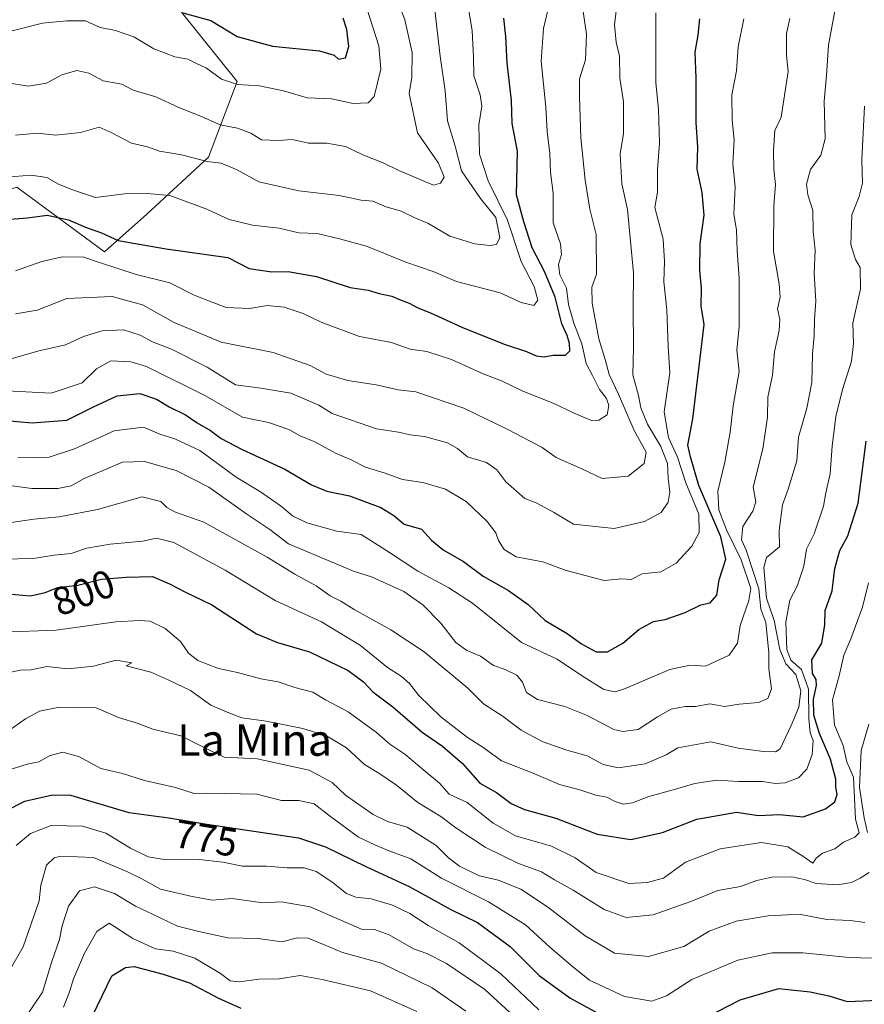
# Model space of a CAD drawing. Units: metres. Extents: x 576851 to 580293, y 4719605 to 4721957.
# Drawn here: x 578891 to 579104, y 4719879 to 4720128 of the extents above; entities that cross this region are included whole.
import ezdxf
from ezdxf.enums import TextEntityAlignment as Align

# ---------------------------------------------------------------- set-up
doc = ezdxf.new("R2010")
doc.units = ezdxf.units.M
doc.header["$MEASUREMENT"] = 0
for name, color, linetype, lineweight in [('Arbolado forestal CxS', 92, 'Continuous', 0), ('Curva de nivel maestra', 30, 'Continuous', 30), ('Curva de nivel normal', 30, 'Continuous', 0), ('Rótulo de curva de nivel directora', 7, 'Continuous', 0), ('Texto cartográfico', 7, 'Continuous', 0)]:
    doc.layers.add(name, color=color, linetype=linetype, lineweight=lineweight)
doc.styles.add('Style-Arial', font='txt')

# ---------------------------------------------------------------- blocks, each defined once
blk = doc.blocks.new('*U10')
at = {"layer": 'Arbolado forestal CxS', "color": 92, "linetype": 'Continuous', "lineweight": 0}
blk.add_polyline3d([(579361.524, 4719632.7946, 679.5372), (579073.434, 4719629.5316, 666.748), (579054.3289, 4719643.4257, 670.1446), (578950.1273, 4719750.2307, 694.3345), (578905.8409, 4719772.3735, 700.7903), (578853.7401, 4719814.0535, 713.9989), (578800.3357, 4719851.8267, 727.6127), (578779.2655, 4719858.7029, 734.5377), (578771.9669, 4719889.8281, 738.8884), (578746.7937, 4719926.9907, 755.0621), (578710.8311, 4719959.3585, 776.581), (578692.8499, 4719989.3279, 791.2654), (578694.0497, 4720020.4963, 806.887), (578719.2241, 4720037.2787, 823.7531), (578753.9889, 4720058.8565, 857.1416), (578787.5539, 4720068.4461, 857.3918), (578824.7157, 4720068.4455, 854.1237), (578865.4743, 4720078.0353, 852.7459), (578890.1133, 4720086.0695, 854.0951), (578912.2259, 4720069.6431, 847.7418), (578923.0151, 4720079.2333, 852.7579), (578938.5993, 4720093.6183, 860.6896), (578945.7921, 4720112.7985, 870.1258), (578921.8175, 4720142.7685, 879.3903)], dxfattribs=at)

msp = doc.modelspace()

# ---------------------------------------------------------------- linework, layer by layer
at = {"layer": 'Arbolado forestal CxS', "color": 92, "linetype": 'Continuous', "lineweight": 0}
for points in [[(578921.8175, 4720142.7685, 879.3903), (578945.7921, 4720112.7985, 870.1258), (578938.5993, 4720093.6183, 860.6896), (578923.0151, 4720079.2333, 852.7579), (578912.2259, 4720069.6431, 847.7418), (578890.1133, 4720086.0695, 854.0951), (578865.4743, 4720078.0353, 852.7459), (578824.7157, 4720068.4455, 854.1237), (578787.5539, 4720068.4461, 857.3918), (578753.9889, 4720058.8565, 857.1416), (578719.2241, 4720037.2787, 823.7531), (578694.0497, 4720020.4963, 806.887), (578692.8499, 4719989.3279, 791.2654), (578710.8311, 4719959.3585, 776.581), (578746.7937, 4719926.9907, 755.0621), (578771.9669, 4719889.8281, 738.8884), (578779.2655, 4719858.7029, 734.5377)], [(578921.8175, 4720142.7685, 879.3903), (578945.7921, 4720112.7985, 870.1258), (578938.5993, 4720093.6183, 860.6896), (578923.0151, 4720079.2333, 852.7579), (578912.2259, 4720069.6431, 847.7418), (578890.1133, 4720086.0695, 854.0951), (578865.4743, 4720078.0353, 852.7459), (578824.7157, 4720068.4455, 854.1237), (578787.5539, 4720068.4461, 857.3918), (578753.9889, 4720058.8565, 857.1416), (578719.2241, 4720037.2787, 823.7531), (578694.0497, 4720020.4963, 806.887), (578692.8499, 4719989.3279, 791.2654), (578710.8311, 4719959.3585, 776.581), (578746.7937, 4719926.9907, 755.0621), (578771.9669, 4719889.8281, 738.8884), (578779.2655, 4719858.7029, 734.5377), (578800.3357, 4719851.8267, 727.6127), (578853.7401, 4719814.0535, 713.9989), (578905.8409, 4719772.3735, 700.7903), (578950.1273, 4719750.2307, 694.3345), (579054.3289, 4719643.4257, 670.1446), (579073.4338, 4719629.5317, 666.748)], [(578921.8175, 4720142.7685, 879.3903), (578945.7921, 4720112.7985, 870.1258), (578938.5993, 4720093.6183, 860.6896), (578923.0151, 4720079.2333, 852.7579), (578912.2259, 4720069.6431, 847.7418), (578890.1133, 4720086.0695, 854.0951), (578865.4743, 4720078.0353, 852.7459), (578824.7157, 4720068.4455, 854.1237), (578787.5539, 4720068.4461, 857.3918), (578753.9889, 4720058.8565, 857.1416), (578719.2241, 4720037.2787, 823.7531), (578694.0497, 4720020.4963, 806.887), (578692.8499, 4719989.3279, 791.2654), (578710.8311, 4719959.3585, 776.581), (578746.7937, 4719926.9907, 755.0621), (578771.9669, 4719889.8281, 738.8884), (578779.2655, 4719858.7029, 734.5377), (578800.3357, 4719851.8267, 727.6127), (578853.7401, 4719814.0535, 713.9989), (578905.8409, 4719772.3735, 700.7903), (578950.1273, 4719750.2307, 694.3345), (579054.3289, 4719643.4257, 670.1446), (579073.4338, 4719629.5317, 666.748)]]:
    msp.add_polyline3d(points, dxfattribs=at)
at = {"layer": 'Curva de nivel maestra', "color": 30, "linetype": 'Continuous', "lineweight": 30, "flags": 128}
for points, elevation in [([(578932.12, 4720130.1401), (578939.13, 4720128.2101), (578945.79, 4720124.2001), (578954.72, 4720121.7401), (578966.66, 4720120.5001), (578970.37, 4720119.4501), (578971.46, 4720118.4401), (578973.22, 4720118.7801), (578974.04, 4720121.6501), (578973.55, 4720125.9401), (578972.67, 4720128.8001)], 875), ([(578886.42, 4720027.0701), (578893.95, 4720026.4101), (578902.76, 4720027.0701), (578909.46, 4720030.4601), (578915.47, 4720033.2301), (578921.19, 4720033.8501), (578925.46, 4720032.4301), (578928.65, 4720030.4701), (578932.76, 4720028.4601), (578935.72, 4720026.4501), (578939.06, 4720024.4601), (578941.78, 4720022.4301), (578947.08, 4720019.6301), (578957.89, 4720014.7101), (578964.66, 4720010.7201), (578968.48, 4720009.1601), (578974.24, 4720007.9201), (578982.15, 4720004.9601), (578985.46, 4720003.0001), (578988.06, 4720000.7801), (578992.46, 4719999.5301), (578995.02, 4719996.7401), (578997.92, 4719994.3001), (579003.1, 4719991.3101), (579008.02, 4719987.6101), (579014.42, 4719983.9601), (579019.45, 4719980.4701), (579023.76, 4719976.4401), (579029.26, 4719973.0801), (579032.94, 4719970.4801), (579036.64, 4719968.4601), (579039.47, 4719968.4801), (579043.4, 4719970.7001), (579047.46, 4719974.1001), (579051.13, 4719976.1401), (579054.13, 4719976.6501), (579059.13, 4719978.4201), (579063.13, 4719980.3601), (579065.49, 4719980.8701), (579067.18, 4719982.7801), (579067.78, 4719986.6901), (579069.46, 4719991.9001), (579068.21, 4719997.5901), (579062.62, 4720010.5601), (579060.48, 4720017.8001), (579059.81, 4720020.8001), (579061.12, 4720027.4201), (579063.96, 4720051.3101), (579063.22, 4720055.9001), (579063.32, 4720060.4601), (579062.85, 4720065.0301), (579062.94, 4720071.7401), (579063.93, 4720078.9201), (579063.42, 4720084.6501), (579062.16, 4720090.6001), (579062.35, 4720096.2001), (579061.91, 4720102.3801), (579061.92, 4720113.5901), (579061.72, 4720120.2001), (579062.41, 4720124.4601), (579062.88, 4720128.6201)], 825), ([(578887.19, 4720077.8501), (578892.77, 4720078.2601), (578897.73, 4720078.9201), (578903.14, 4720077.7801), (578907.47, 4720075.9101), (578911.47, 4720074.5101), (578915.72, 4720072.5201), (578927.89, 4720070.4801), (578943.46, 4720068.2701), (578948.83, 4720065.4601), (578954.59, 4720064.6001), (578958.75, 4720064.6801), (578965.87, 4720063.4401), (578974.43, 4720060.6401), (578978.99, 4720059.9901), (578981.76, 4720059.1301), (578984.97, 4720058.4901), (578986.85, 4720057.6001), (578989.31, 4720056.6601), (578991.52, 4720055.4701), (578994.76, 4720054.2401), (579002.62, 4720050.6301), (579013.34, 4720046.3501), (579019, 4720044.4801), (579021.46, 4720043.3701), (579023.46, 4720043.1201), (579025.79, 4720043.5301), (579028.9, 4720043.5601), (579029.96, 4720044.6101), (579029.9, 4720046.4701), (579029.32, 4720048.4701), (579027.98, 4720051.4701), (579026.28, 4720058.1901), (579023.6, 4720064.6801), (579020.41, 4720070.7201), (579018.36, 4720077.2801), (579016.46, 4720084.1401), (579016.71, 4720095.1701), (579015.41, 4720102.1801), (579015.23, 4720107.9601), (579014.14, 4720117.5101), (579013.8, 4720124.1401), (579013.26, 4720128.8001)], 850), ([(578881.84, 4719983.6401), (578893.51, 4719982.6301), (578897.23, 4719983.4801), (578900.5, 4719984.7501), (578905.56, 4719985.3801), (578911.47, 4719986.8601), (578917.75, 4719987.3501), (578924.44, 4719987.5701), (578928.69, 4719985.7001), (578932.61, 4719983.6301), (578939.38, 4719980.4001), (578950.71, 4719973.0601), (578955.99, 4719970.8101), (578964.15, 4719968.4701), (578973.88, 4719963.7301), (578977.82, 4719960.9101), (578980.14, 4719958.4001), (578985.16, 4719954.6001), (578992.63, 4719948.1901), (578997.73, 4719944.6201), (579002.81, 4719940.2401), (579007.2, 4719935.2801), (579011.41, 4719932.8901), (579015.13, 4719930.1401), (579018.54, 4719928.6101), (579026.45, 4719926.3901), (579036.87, 4719922.3801), (579045.44, 4719921.0001), (579053.41, 4719922.8101), (579062.11, 4719926.1801), (579072.12, 4719927.9401), (579077.69, 4719927.0901), (579082.99, 4719927.3601), (579088.97, 4719926.7501), (579094.65, 4719928.7201), (579097.02, 4719930.5601), (579097.57, 4719932.4101), (579097.24, 4719934.2101), (579097.27, 4719936.2901), (579095.89, 4719941.3601), (579093.1, 4719947.8101), (579091.69, 4719952.4801), (579091.59, 4719956.4801), (579092.38, 4719959.9801), (579092.3, 4719961.4901), (579091.39, 4719962.9801), (579091.18, 4719966.4801), (579093.68, 4719970.6901), (579094.49, 4719975.3101), (579094.53, 4719978.9101), (579096.3, 4719983.9201), (579096.99, 4719989.5601), (579098.3, 4719994.1201), (579100.3, 4719997.8601), (579102.92, 4720006.1101), (579104.94, 4720021.7701)], 800), ([(578887.32, 4719928.2801), (578892.1, 4719930.6601), (578899.1, 4719932.2901), (578903.66, 4719932.1801), (578918.39, 4719927.8501), (578928.54, 4719926.4801), (578938.12, 4719924.8601), (578961.3, 4719921.4301), (578968.16, 4719919.1501), (578978.38, 4719914.1801), (578989.32, 4719909.1201), (578999.9, 4719903.2601), (579006.66, 4719900.0101), (579014.9, 4719893.9201), (579022.18, 4719886.6101), (579029.95, 4719880.9401), (579045.83, 4719872.2601)], 775), ([(578909.28, 4719876.5301), (578914.15, 4719886.5001), (578917.59, 4719888.6401), (578919.8, 4719888.8701), (578927.13, 4719886.9201), (578933.79, 4719884.7601), (578941.13, 4719880.8601), (578946.79, 4719878.3601)], 750), ([(579061.73, 4719874.6101), (579073.04, 4719880.4601), (579082.84, 4719883.3401), (579090.76, 4719882.4501), (579095.45, 4719881.4801), (579100.12, 4719880.0101), (579108.12, 4719880.3101)], 775)]:
    msp.add_lwpolyline(points, dxfattribs=dict(at, elevation=elevation))
at = {"layer": 'Curva de nivel normal', "color": 30, "linetype": 'Continuous', "lineweight": 0, "flags": 128}
for points, elevation in [([(578888.04, 4720042.4301), (578895.68, 4720044.6001), (578902.42, 4720046.1901), (578906.96, 4720048.2801), (578911.67, 4720049.7201), (578917.07, 4720049.9701), (578921.27, 4720048.6001), (578924.41, 4720046.8801), (578929.22, 4720045.0701), (578938.22, 4720040.4901), (578945.37, 4720036.0401), (578951.84, 4720035.2001), (578959.42, 4720033.9601), (578966.46, 4720030.9101), (578969.84, 4720028.7401), (578981.08, 4720024.9401), (578986.61, 4720024.0701), (578989.57, 4720023.4001), (578993.19, 4720022.9901), (578999.04, 4720021.3601), (579001.57, 4720019.9601), (579004.13, 4720017.8101), (579008.86, 4720016.3701), (579011.53, 4720014.5401), (579013.81, 4720011.4801), (579018.57, 4720007.2501), (579021.48, 4720006.1601), (579025.86, 4720003.8401), (579030.91, 4720000.7601), (579041.23, 4719999.7001), (579048.9, 4720001.4401), (579053.05, 4720003.7601), (579054.83, 4720006.3401), (579055.29, 4720008.8501), (579054.85, 4720012.4101), (579054.72, 4720016.1201), (579053, 4720020.4301), (579049.58, 4720026.0601), (579047.94, 4720030.1801), (579047.33, 4720033.3301), (579045.88, 4720038.5201), (579046.06, 4720045.4701), (579045.96, 4720055.6401), (579046.06, 4720064.3601), (579044.59, 4720080.3701), (579043.14, 4720086.8901), (579042.74, 4720094.4701), (579043.54, 4720099.6401), (579043.55, 4720107.6201), (579042.66, 4720113.6101), (579042.52, 4720119.1901), (579041.69, 4720122.7001), (579041.25, 4720127.1201), (579043.11, 4720142.4601)], 835), ([(578889.73, 4720053.9801), (578895.19, 4720054.9401), (578902.73, 4720057.8501), (578914.18, 4720058.3901), (578921.91, 4720056.2901), (578929.88, 4720051.8201), (578941.75, 4720046.8001), (578954.92, 4720044.1901), (578964.26, 4720040.9301), (578968.32, 4720038.7401), (578973.84, 4720037.1301), (578980.98, 4720036.0501), (578986.56, 4720034.7401), (578990.98, 4720034.2501), (579003.13, 4720030.1401), (579014.47, 4720024.6801), (579022.98, 4720020.1901), (579026.51, 4720017.6201), (579033.05, 4720014.8001), (579038.19, 4720012.3601), (579044.76, 4720012.9601), (579048.76, 4720016.1201), (579049.25, 4720018.9601), (579046.24, 4720024.5001), (579042.28, 4720033.6301), (579039.9, 4720038.6201), (579038.93, 4720042.4701), (579037.3, 4720047.7001), (579035.61, 4720056.6501), (579035.57, 4720060.7101), (579036.68, 4720064.0601), (579036.62, 4720074.0701), (579035.06, 4720080.4901), (579033.84, 4720087.7801), (579032.76, 4720098.5501), (579032.41, 4720108.8901), (579032.44, 4720113.4801), (579033.96, 4720118.2201), (579034.19, 4720124.7901), (579032.13, 4720138.5601)], 840), ([(578885.79, 4720000.7901), (578894.42, 4720002.0701), (578900.8, 4720002.6501), (578910.47, 4720004.4901), (578921.8, 4720007.7101), (578926.53, 4720006.5401), (578928, 4720005.0201), (578930.26, 4720003.8201), (578937.42, 4720001.3201), (578953.44, 4719992.4601), (578960.4, 4719988.0901), (578965.8, 4719985.1501), (578969.32, 4719982.6701), (578972.01, 4719981.3001), (578975.42, 4719979.1801), (578984.71, 4719974.0301), (578993.09, 4719968.4601), (579004.18, 4719959.3201), (579008.14, 4719955.2901), (579013.13, 4719952.1501), (579017.67, 4719948.6201), (579022.97, 4719945.8001), (579029.18, 4719943.6301), (579034.35, 4719942.1501), (579038.38, 4719939.9601), (579042.31, 4719939.1701), (579049.01, 4719940.1201), (579054.34, 4719942.4001), (579057.31, 4719944.2301), (579065.61, 4719945.7201), (579072.59, 4719944.1201), (579078.98, 4719943.2801), (579082.03, 4719943.2001), (579083.22, 4719943.9401), (579085.98, 4719949.8101), (579087.89, 4719954.4801), (579088.38, 4719958.6001), (579087.13, 4719962.7801), (579084.63, 4719965.4501), (579083.07, 4719969.1001), (579081.7, 4719976.4001), (579079.75, 4719982.0901), (579079.09, 4719989.7801), (579079.69, 4719992.3601), (579083.05, 4719995.0501), (579082.9, 4719999.1401), (579083.78, 4720005.6701), (579085.22, 4720009.6101), (579087.36, 4720016.8001), (579087.84, 4720022.8001), (579089.91, 4720030.1001), (579091.2, 4720036.6401), (579091.36, 4720043.7601), (579091.76, 4720048.5101), (579091.87, 4720052.6201), (579092.24, 4720057.1801), (579091.82, 4720064.1601), (579092.06, 4720070.1401), (579091.57, 4720074.8001), (579091.45, 4720080.1401), (579090.17, 4720084.1401), (579089.88, 4720086.8001), (579090.87, 4720090.4701), (579093.48, 4720094.1401), (579094.53, 4720098.2301), (579094.33, 4720107.7901), (579094.91, 4720114.2601), (579095.4, 4720121.9401), (579097.92, 4720135.6901)], 810), ([(578887.38, 4720088.6001), (578893.72, 4720089.1001), (578897.66, 4720088.4801), (578900.78, 4720086.6901), (578904.66, 4720085.1601), (578910.02, 4720083.4401), (578917.32, 4720084.3401), (578923.08, 4720084.4601), (578928.77, 4720083.8901), (578938.13, 4720080.4401), (578943.79, 4720077.8301), (578949.71, 4720076.4301), (578956.46, 4720075.6901), (578961.42, 4720074.4601), (578966.02, 4720074.2901), (578971.7, 4720072.9601), (578978.51, 4720071.1501), (578988.53, 4720067.0901), (578995.4, 4720064.6801), (579001.34, 4720062.1401), (579012.38, 4720059.3401), (579017.63, 4720056.8601), (579020.9, 4720056.1201), (579021.86, 4720057.4201), (579020.93, 4720060.9101), (579017.7, 4720067.2501), (579014.23, 4720077.7001), (579009.31, 4720087.6001), (579007.13, 4720094.4101), (579006.97, 4720101.7801), (579007.7, 4720106.5001), (579007.32, 4720109.3901), (579005.66, 4720114.2401), (579005.64, 4720119.0401), (579005.25, 4720125.5601), (579003.75, 4720134.9501)], 855), ([(578885.07, 4720112.8701), (578893.05, 4720111.6301), (578897.61, 4720112.3201), (578901.47, 4720114.4601), (578905.26, 4720115.5201), (578908.29, 4720114.8401), (578911.93, 4720112.9201), (578916.65, 4720112.1401), (578919.48, 4720110.5901), (578925.22, 4720108.8701), (578931.07, 4720106.2001), (578936.77, 4720103.9301), (578941.51, 4720101.8101), (578945.95, 4720101.0001), (578949.25, 4720099.6801), (578952, 4720098.0401), (578956.3, 4720097.8401), (578959.73, 4720098.0801), (578963.87, 4720097.2101), (578968.5, 4720097.1901), (578973.24, 4720096.3201), (578977.61, 4720094.2601), (578982.79, 4720092.2201), (578986.74, 4720090.2201), (578995.46, 4720086.5401), (578997.27, 4720087.0501), (578998.2, 4720088.5701), (578996.74, 4720092.1301), (578991.46, 4720099.8001), (578989.32, 4720109.7201), (578990.02, 4720113.8701), (578990.08, 4720120.1201), (578988.25, 4720128.3401), (578986.81, 4720132.1401)], 865), ([(578873.03, 4720035.2701), (578898.8, 4720033.9501), (578906.6, 4720036.5201), (578910.25, 4720040.1201), (578913.84, 4720042.0901), (578918.95, 4720041.8101), (578922.86, 4720040.6301), (578937.79, 4720033.2101), (578947.21, 4720027.8701), (578953.75, 4720026.5301), (578958.86, 4720024.7501), (578961.73, 4720023.1501), (578965.49, 4720021.6001), (578970.74, 4720018.7501), (578974.51, 4720017.1801), (578978.32, 4720015.2401), (578983.22, 4720013.7101), (578987.65, 4720012.0601), (578992.78, 4720011.3301), (578998.52, 4720009.6301), (579003.74, 4720006.4801), (579009.05, 4720001.4901), (579011.27, 4719998.6201), (579011.95, 4719996.6301), (579013.38, 4719994.3601), (579016.43, 4719992.4901), (579023.13, 4719991.2901), (579029.08, 4719989.0901), (579038.7, 4719986.5401), (579043.03, 4719986.9101), (579045.49, 4719986.7601), (579048.25, 4719988.1801), (579053, 4719988.7001), (579056.85, 4719990.9501), (579060.87, 4719995.1801), (579062.71, 4719998.6501), (579062.6, 4720003.3401), (579059.3, 4720011.2401), (579057.22, 4720017.7501), (579054.91, 4720022.6701), (579053.82, 4720029.2001), (579055.26, 4720039.0701), (579054.88, 4720045.6901), (579054.53, 4720055.0101), (579053.77, 4720062.1201), (579053.91, 4720067.2501), (579053.57, 4720072.9201), (579051.44, 4720080.9001), (579052.13, 4720084.8001), (579052.14, 4720090.4701), (579052.65, 4720097.1401), (579052.39, 4720105.8001), (579051.69, 4720112.4401), (579051.76, 4720119.4601), (579051.72, 4720130.1101)], 830), ([(578888.6, 4720125.4901), (578896.55, 4720127.5401), (578902.77, 4720128.1001), (578907.44, 4720128.1001), (578911.13, 4720126.4601), (578915.02, 4720125.7001), (578919.68, 4720124.0901), (578924.71, 4720121.0401), (578927.48, 4720120.0601), (578930.02, 4720119.0001), (578933.32, 4720118.4401), (578935.54, 4720117.3101), (578938.05, 4720116.1601), (578941.83, 4720113.4001), (578945.88, 4720112.0201), (578951.48, 4720111.6401), (578957.55, 4720110.3901), (578963.55, 4720108.6401), (578969.72, 4720108.3901), (578975.19, 4720107.2201), (578978.98, 4720107.4001), (578980.47, 4720108.9401), (578982.18, 4720115.9101), (578981.65, 4720121.8001), (578978.75, 4720130.9701)], 870), ([(578889.71, 4720064.9001), (578896.43, 4720067.2501), (578901.65, 4720068.4001), (578907.01, 4720068.3601), (578911.47, 4720066.8001), (578920.27, 4720063.9401), (578928.8, 4720061.8101), (578934.92, 4720058.7001), (578939.23, 4720057.0101), (578943.07, 4720055.6201), (578948.93, 4720055.3601), (578953.39, 4720056.0701), (578957.72, 4720055.6401), (578962.56, 4720054.1101), (578967.07, 4720051.8601), (578976.79, 4720048.3001), (578984.83, 4720046.7001), (578989.61, 4720045.0901), (578993.83, 4720044.4501), (579000.06, 4720042.4601), (579008.02, 4720038.7801), (579012.65, 4720037.0001), (579018.07, 4720034.4201), (579025.74, 4720031.4201), (579031.06, 4720028.9001), (579035.46, 4720027.0001), (579037.35, 4720027.0601), (579039.4, 4720028.4401), (579039.87, 4720030.7901), (579039.22, 4720032.5501), (579037.51, 4720034.8101), (579035.71, 4720038.3801), (579034.07, 4720041.4201), (579033.04, 4720046.4101), (579030.96, 4720051.6401), (579029.66, 4720056.3401), (579029.16, 4720060.5101), (579027.45, 4720063.9001), (579027.08, 4720066.5001), (579027.87, 4720068.9801), (579027.64, 4720071.7201), (579025.73, 4720077.0401), (579025.75, 4720084.5001), (579025.1, 4720089.7801), (579024.93, 4720094.5201), (579024.24, 4720100.0901), (579023.9, 4720106.2601), (579022.69, 4720117.9401), (579023.28, 4720126.1801), (579024.54, 4720131.5001)], 845), ([(578889.78, 4720099.2101), (578895.22, 4720099.6901), (578899.98, 4720099.1601), (578906.2, 4720099.8401), (578910.93, 4720101.2501), (578913.93, 4720099.8701), (578919.1, 4720097.2001), (578923.18, 4720096.2801), (578926.15, 4720095.1301), (578931.77, 4720094.1901), (578938.24, 4720092.5701), (578941.74, 4720092.1101), (578945.82, 4720090.4501), (578951.27, 4720087.3501), (578961.41, 4720085.0901), (578971.61, 4720083.9401), (578977.15, 4720082.7501), (578980.13, 4720082.5201), (578983.52, 4720081.0901), (578987.27, 4720080.0001), (578990.79, 4720078.3101), (578994.05, 4720076.8901), (578999.63, 4720073.6501), (579005.91, 4720071.7101), (579009.75, 4720071.2501), (579011.44, 4720071.5201), (579012.28, 4720073.3401), (579011.25, 4720078.3401), (579007.41, 4720083.2101), (579002.58, 4720090.2101), (579000.94, 4720096.4301), (578999.06, 4720102.7901), (578998.42, 4720110.4101), (578997.18, 4720119.2201), (578995.82, 4720130.7901)], 860), ([(579085.6, 4720128.6701), (579084.76, 4720124.9401), (579084.77, 4720119.3401), (579085.19, 4720115.3001), (579083.45, 4720103.7701), (579081.86, 4720100.3601), (579081.52, 4720095.2001), (579081.55, 4720090.6101), (579081.96, 4720086.6901), (579081.55, 4720081.2801), (579081.46, 4720069.7701), (579082.94, 4720061.6201), (579083.2, 4720058.2201), (579082.51, 4720055.2201), (579083.11, 4720052.5701), (579082.95, 4720049.7901), (579081.73, 4720044.4201), (579081.24, 4720038.4901), (579080.06, 4720032.9201), (579080, 4720027.8301), (579078.79, 4720019.8001), (579076.34, 4720010.1401), (579077.03, 4720006.4701), (579076.24, 4720004.0801), (579073.74, 4720000.2201), (579073.44, 4719996.8001), (579074.55, 4719994.2401), (579077.81, 4719984.4401), (579078.25, 4719979.2501), (579079.54, 4719975.8701), (579080.28, 4719968.2101), (579080.35, 4719964.1501), (579081.02, 4719959.1501), (579080.06, 4719956.6601), (579077.74, 4719955.6701), (579072.84, 4719955.2001), (579069.09, 4719954.6801), (579065.41, 4719955.3401), (579061.79, 4719954.6901), (579059.13, 4719954.6801), (579055.64, 4719953.9701), (579052.17, 4719952.0301), (579047.3, 4719948.8601), (579043.36, 4719948.3301), (579041.13, 4719948.8401), (579034.15, 4719952.4201), (579028.73, 4719954.6501), (579021.8, 4719956.4101), (579019.05, 4719958.2201), (579018.03, 4719960.7901), (579016.59, 4719962.5501), (579013.6, 4719964.0301), (579010.66, 4719965.0101), (579007.38, 4719967.4201), (579003.94, 4719968.7801), (579001.16, 4719970.8101), (578997.38, 4719975.7201), (578992.79, 4719980.3801), (578988.02, 4719983.7801), (578979.82, 4719987.4401), (578975.24, 4719988.8501), (578958.8, 4719995.8101), (578954.05, 4719999.4001), (578948.26, 4720003.2701), (578938.67, 4720010.1301), (578930.4, 4720014.3201), (578922.35, 4720016.6001), (578916.8, 4720016.4501), (578907.14, 4720012.3201), (578903.8, 4720010.5001), (578900.47, 4720009.7701), (578893.86, 4720009.8001), (578888.35, 4720010.5401)], 815), ([(578890.33, 4720017.5601), (578898.24, 4720017.7501), (578904.66, 4720019.8001), (578914.69, 4720024.3601), (578922.13, 4720025.2801), (578926.22, 4720023.5601), (578930.07, 4720022.4101), (578936.39, 4720019.4001), (578945.53, 4720012.6801), (578951.7, 4720008.9401), (578957.06, 4720005.2101), (578959.85, 4720002.8601), (578963.45, 4720001.1301), (578971.02, 4719999.0301), (578977.19, 4719998.2001), (578980.61, 4719995.9501), (578984.32, 4719993.6501), (578991.52, 4719988.8601), (578999.35, 4719984.7001), (579005.39, 4719980.7501), (579017.79, 4719970.8101), (579026.79, 4719966.6101), (579032.94, 4719962.5001), (579038.56, 4719958.9201), (579041.4, 4719958.3501), (579043.77, 4719959.0801), (579055.28, 4719964.0301), (579060.42, 4719965.1401), (579064.28, 4719964.8201), (579070.3, 4719967.6501), (579072.35, 4719970.7101), (579073.06, 4719975.1501), (579075.29, 4719981.4801), (579075.72, 4719984.4801), (579073.28, 4719991.7401), (579069.64, 4719999.3201), (579067.63, 4720004.4101), (579067.4, 4720009.1401), (579069.19, 4720016.4701), (579070.55, 4720024.0401), (579071.29, 4720030.7401), (579072.79, 4720039.4001), (579072.19, 4720044.9001), (579072.83, 4720050.6901), (579072.82, 4720063.0001), (579072.28, 4720069.9601), (579072.14, 4720075.1201), (579071.5, 4720079.3001), (579071.78, 4720086.0301), (579071.22, 4720092.0401), (579071.56, 4720098.0301), (579071.03, 4720102.9901), (579070.96, 4720109.4001), (579072.16, 4720115.5101), (579072.56, 4720121.5801), (579073.95, 4720128.6301)], 820), ([(578888.14, 4719991.9201), (578894.8, 4719992.1601), (578899.57, 4719992.9701), (578903.86, 4719993.3601), (578907.8, 4719994.6801), (578913.71, 4719995.7601), (578921.95, 4719996.4401), (578925.45, 4719997.2701), (578929.8, 4719996.1101), (578942.79, 4719989.1501), (578955.46, 4719981.4801), (578967.13, 4719976.1001), (578976.99, 4719970.1001), (578983.89, 4719964.5201), (578987.3, 4719962.3201), (578989.41, 4719960.4301), (578991.76, 4719957.4501), (578997.35, 4719952.0301), (579004.1, 4719946.7901), (579007.98, 4719944.3301), (579012.71, 4719940.9401), (579020.85, 4719937.7101), (579027.38, 4719934.9401), (579032.53, 4719933.5501), (579036.58, 4719932.1801), (579039.34, 4719931.7201), (579041.41, 4719930.5801), (579043.45, 4719929.9701), (579045.79, 4719930.3001), (579049.96, 4719931.8701), (579056.13, 4719933.5301), (579061.59, 4719935.1701), (579067.14, 4719935.9801), (579072.7, 4719935.6401), (579078.69, 4719935.6801), (579081.9, 4719935.1701), (579084.41, 4719935.3001), (579087.86, 4719936.5801), (579089.92, 4719938.8201), (579091.27, 4719942.5001), (579091.52, 4719946.0201), (579090.79, 4719947.9601), (579090.46, 4719951.5701), (579090.35, 4719959.0101), (579088.54, 4719964.0301), (579085.89, 4719966.3801), (579084.87, 4719969.0801), (579084.65, 4719975.9701), (579085.62, 4719981.5101), (579087.5, 4719985.0701), (579089.13, 4719990.1401), (579089.84, 4719994.4701), (579091.81, 4719998.3601), (579094.13, 4720005.3001), (579094.76, 4720008.7301), (579095.84, 4720013.5601), (579096.32, 4720020.5401), (579097.29, 4720027.9901), (579098.94, 4720034.8201), (579101.25, 4720042.0001), (579101.69, 4720046.5201), (579101.6, 4720051.5901), (579103.52, 4720060.2801), (579103.43, 4720065.7301), (579102.26, 4720067.7001), (579101.09, 4720071.5201), (579101.3, 4720079.0001), (579103.15, 4720083.7101), (579103.99, 4720087.0601), (579103.88, 4720092.9601), (579104.5, 4720106.5201)], 805), ([(578886.49, 4719973.4301), (578900.06, 4719974.0001), (578915.14, 4719976.0901), (578921.14, 4719976.4201), (578923.82, 4719976.2801), (578927.63, 4719974.3501), (578931.52, 4719971.0901), (578933.48, 4719968.1301), (578935.84, 4719966.2601), (578941.06, 4719964.2401), (578945.93, 4719963.2801), (578951.79, 4719961.6701), (578956.23, 4719960.9201), (578960.44, 4719959.4601), (578964.94, 4719958.2901), (578968.13, 4719956.3701), (578973.93, 4719953.2701), (578981.1, 4719948.0401), (578984.47, 4719945.1601), (578988.26, 4719942.6201), (578993.02, 4719938.5201), (578997, 4719935.2401), (578999.47, 4719932.4601), (579004.02, 4719930.3301), (579010.59, 4719925.1001), (579016.22, 4719921.9001), (579025.33, 4719919.3501), (579031.3, 4719916.3201), (579036.6, 4719912.6201), (579044.92, 4719909.9001), (579049.57, 4719910.0801), (579053.65, 4719911.1801), (579059.2, 4719915.2701), (579067.97, 4719918.6801), (579078.45, 4719920.2501), (579085.09, 4719919.1501), (579088.92, 4719916.7801), (579091.48, 4719915.0001), (579092.32, 4719916.3101), (579093.92, 4719917.5101), (579097.01, 4719918.6301), (579099.19, 4719920.3201), (579102.1, 4719921.5501), (579103.18, 4719922.6601), (579102.22, 4719926.1501), (579101.74, 4719936.7701), (579100.02, 4719940.6401), (579099.11, 4719944.7901), (579096.95, 4719949.9001), (579096.44, 4719956.3301), (579098.13, 4719962.4301), (579099.28, 4719967.6101), (579101.02, 4719971.7601), (579104, 4719979.8101), (579105.52, 4719985.9601)], 795), ([(578888.59, 4719963.3201), (578890.96, 4719963.8301), (578893.72, 4719963.9601), (578897.68, 4719964.7901), (578903.03, 4719964.1801), (578909.52, 4719964.8901), (578915.18, 4719966.3301), (578919.14, 4719965.7001), (578917.78, 4719964.9701), (578923.97, 4719963.3101), (578928.58, 4719961.2701), (578933.98, 4719958.6701), (578939.18, 4719955.0101), (578943.3, 4719953.2501), (578946.98, 4719951.8201), (578953.14, 4719950.9201), (578962.4, 4719949.1001), (578968.43, 4719947.2001), (578973.5, 4719944.1901), (578978.06, 4719940.0101), (578981.7, 4719937.7601), (578986.11, 4719934.7301), (578991.52, 4719930.4001), (578997.36, 4719926.8301), (579001.16, 4719923.9901), (579008.57, 4719919.0601), (579016.95, 4719914.9701), (579022.8, 4719912.8201), (579026.12, 4719910.8001), (579030.84, 4719908.1901), (579038.62, 4719903.3001), (579044.23, 4719901.2501), (579051.07, 4719901.9301), (579060.59, 4719905.3301), (579067.45, 4719908.1001), (579073.12, 4719909.1201), (579077.3, 4719910.6301), (579081.04, 4719911.4601), (579086.11, 4719911.5601), (579089.32, 4719910.8801), (579092.26, 4719909.8401), (579097.69, 4719909.5101), (579101.26, 4719910.1201), (579103.45, 4719911.2101), (579105.68, 4719912.6601)], 790), ([(578884.99, 4719946.5101), (578892.27, 4719951.5101), (578895.82, 4719953.4801), (578900.86, 4719954.4401), (578910.15, 4719954.2801), (578915.8, 4719951.8801), (578920.8, 4719950.3501), (578924.47, 4719948.8801), (578931.55, 4719947.2601), (578938.81, 4719943.5801), (578942.55, 4719941.8701), (578950.91, 4719941.3901), (578964.06, 4719938.5401), (578969.83, 4719935.4001), (578973.2, 4719932.2001), (578980.2, 4719927.3101), (578983.89, 4719925.5501), (578988.85, 4719924.1001), (578996.19, 4719919.4501), (578999.31, 4719916.3901), (579002.08, 4719914.2401), (579007.12, 4719911.8301), (579011.82, 4719910.7301), (579017.57, 4719908.4301), (579024.36, 4719904.0001), (579033.86, 4719896.6101), (579041.25, 4719892.2701), (579049.88, 4719891.4201), (579058.78, 4719893.8901), (579065.22, 4719897.7701), (579072.02, 4719900.3801), (579080.12, 4719901.7101), (579085.04, 4719901.9801), (579088.45, 4719902.0401), (579095, 4719900.7401), (579100.96, 4719900.5101), (579104.6, 4719900.0101)], 785), ([(579105.23, 4719922.7801), (579104.46, 4719926.4801), (579103.29, 4719934.1501), (579103.71, 4719943.4801), (579105.61, 4719950.1501)], 790), ([(578886.79, 4719938.2101), (578892.74, 4719940.0801), (578895.64, 4719940.6401), (578898.52, 4719942.2601), (578901.69, 4719943.0901), (578905.94, 4719941.9401), (578911.32, 4719938.9601), (578916.78, 4719937.6801), (578922.35, 4719935.9001), (578930.26, 4719934.1601), (578934.98, 4719932.6701), (578938.06, 4719932.7401), (578942.54, 4719932.6501), (578950.76, 4719932.4801), (578957, 4719930.8801), (578961.42, 4719930.8401), (578965.27, 4719930.0601), (578969.42, 4719926.7901), (578976.51, 4719921.5701), (578980.68, 4719919.6501), (578984.06, 4719918.1801), (578989.79, 4719916.0901), (578997.51, 4719911.1901), (579009.38, 4719905.2201), (579018.78, 4719899.4001), (579024.94, 4719893.7601), (579030.66, 4719888.8401), (579034.95, 4719885.4101), (579043.77, 4719881.2701), (579050.68, 4719880.1001), (579054.39, 4719881.4401), (579060.86, 4719885.5901), (579072.45, 4719890.5001), (579081.13, 4719892.3001), (579088.89, 4719892.3101), (579100.6, 4719891.1801), (579109.5, 4719890.9201)], 780), ([(578889.92, 4719919.5001), (578893.56, 4719922.5601), (578898.81, 4719924.5401), (578906.67, 4719924.3701), (578912.59, 4719922.6001), (578918.82, 4719918.8301), (578923.27, 4719916.6101), (578927.87, 4719915.8801), (578936.24, 4719915.9201), (578942.24, 4719915.2601), (578947.19, 4719914.2201), (578953.22, 4719914.2601), (578958.51, 4719913.8701), (578962.73, 4719913.8601), (578965.8, 4719912.8801), (578969.79, 4719910.3301), (578973.46, 4719907.3801), (578975.84, 4719906.4001), (578979.72, 4719906.0301), (578985.12, 4719904.4201), (578989.49, 4719902.2801), (578994.13, 4719899.2301), (579001.97, 4719894.8401), (579012.48, 4719887.0001), (579022.15, 4719877.8901)], 770), ([(578888.03, 4719887.5201), (578891.68, 4719893.8101), (578895.7, 4719905.5201), (578896.12, 4719909.4501), (578897.61, 4719914.5101), (578899.53, 4719916.3801), (578901.19, 4719916.8101), (578909.52, 4719916.4201), (578917.93, 4719912.9201), (578921.75, 4719911.0601), (578926.47, 4719908.4701), (578934.46, 4719906.5701), (578939.5, 4719905.6801), (578944.6, 4719906.0801), (578952.28, 4719904.9701), (578957.07, 4719905.2301), (578964.28, 4719904.0001), (578977.28, 4719898.3001), (578980.55, 4719898.1901), (578984.29, 4719896.9201), (578990.46, 4719893.3701), (578993.79, 4719892.1401), (578998.79, 4719889.6201), (579008.48, 4719883.0301), (579014.82, 4719877.2201)], 765), ([(578892.01, 4719875.5901), (578896.62, 4719882.4101), (578898.9, 4719890.1101), (578900.9, 4719895.7301), (578901.59, 4719899.1301), (578903.18, 4719904.1501), (578905.96, 4719907.9901), (578909.74, 4719909.0501), (578914.82, 4719907.3401), (578920.14, 4719904.1501), (578924.44, 4719902.1201), (578930.76, 4719899.0501), (578936.11, 4719897.7301), (578943.46, 4719896.1501), (578951.13, 4719895.9801), (578957.13, 4719895.1401), (578961.1, 4719896.1201), (578963.76, 4719896.0501), (578967.68, 4719894.4201), (578972.43, 4719892.3801), (578982.37, 4719889.7201), (578995.12, 4719883.4701), (579003.64, 4719877.5601)], 760), ([(578901.92, 4719878.5701), (578903.35, 4719882.2201), (578904.41, 4719885.7701), (578907.19, 4719892.2201), (578910.3, 4719897.6901), (578913.47, 4719899.8501), (578919.47, 4719895.9601), (578925.14, 4719893.3101), (578929.65, 4719892.7301), (578935.08, 4719890.9801), (578941.58, 4719887.0901), (578944.06, 4719885.2101), (578946.36, 4719884.9701), (578951.29, 4719885.7001), (578956.44, 4719885.7201), (578961.72, 4719886.6301), (578967.36, 4719885.6001), (578979.58, 4719882.7101), (578991.28, 4719877.5201)], 755)]:
    msp.add_lwpolyline(points, dxfattribs=dict(at, elevation=elevation))

# ---------------------------------------------------------------- block references
at = {"layer": 'Arbolado forestal CxS', "color": 92, "linetype": 'Continuous', "lineweight": 0}
msp.add_blockref('*U10', (0, 0), dxfattribs=at)

# ---------------------------------------------------------------- texts
at = {"layer": 'Rótulo de curva de nivel directora', "color": 7, "linetype": 'Continuous', "lineweight": 0, "style": 'Style-Arial'}
for s, rotation, p in [('800', 21.225113, (578906.9655, 4719983.4693)), ('775', 350.401945, (578937.9606, 4719921.3088))]:
    msp.add_text(s, height=7, rotation=rotation, dxfattribs=at).set_placement(p, align=Align.MIDDLE_CENTER)
at = {"layer": 'Texto cartográfico', "color": 7, "linetype": 'Continuous', "lineweight": 0, "style": 'Style-Arial'}
msp.add_text('Camino de la Mina', height=8, rotation=305.352514, dxfattribs=at).set_placement((579118.6268, 4720143.7376), align=Align.MIDDLE_CENTER)
msp.add_text('La Mina', height=8, dxfattribs=at).set_placement((578950.234, 4719946.1702), align=Align.MIDDLE_CENTER)

doc.saveas('drawing.dxf')
